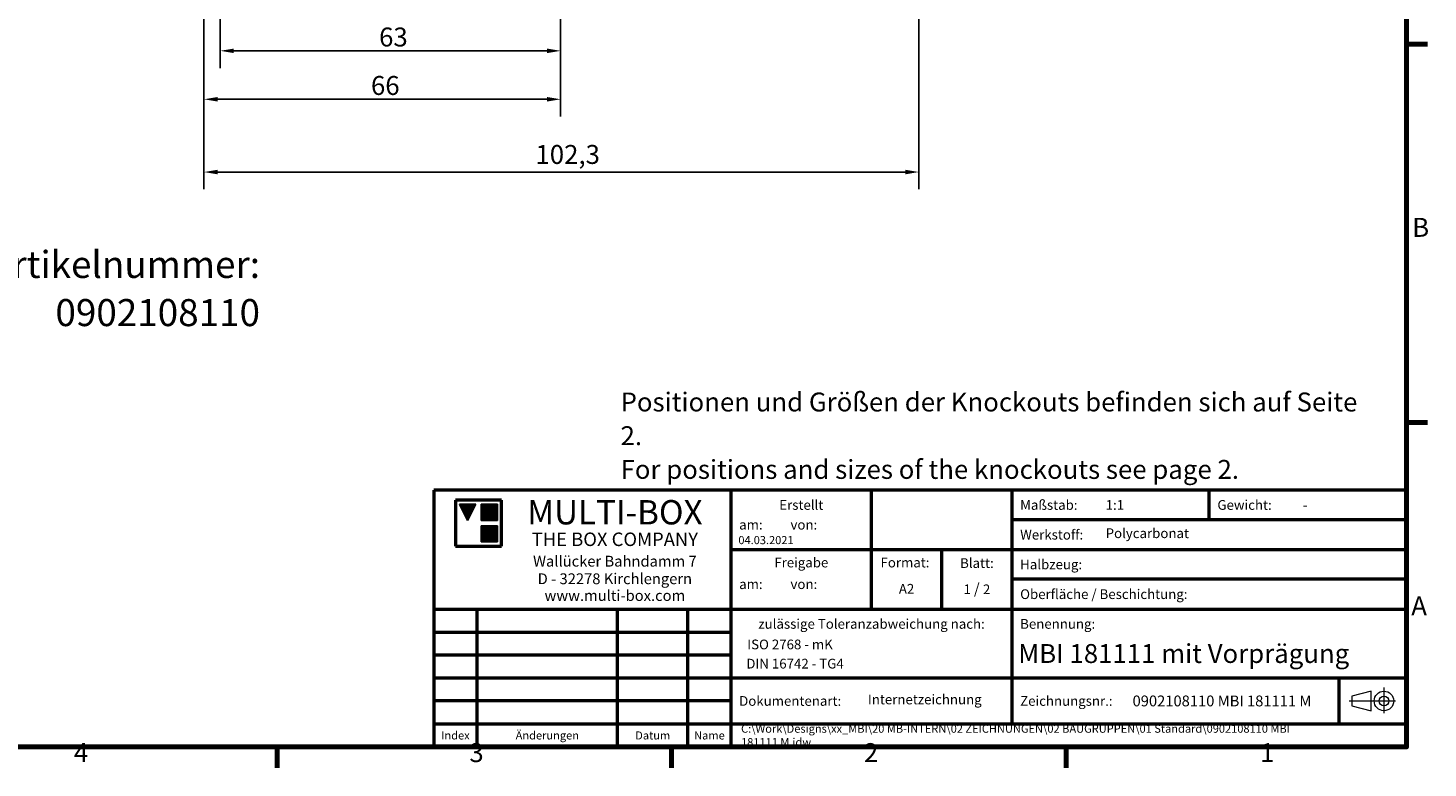
# Model space of a CAD drawing. Units: millimetres. Extents: x 16 to 588, y 6 to 415.
# Drawn here: x 329 to 588, y 6 to 143 of the extents above; entities that cross this region are included whole.
import ezdxf
from ezdxf.enums import TextEntityAlignment as Align

# ---------------------------------------------------------------- set-up
doc = ezdxf.new("R2010")
doc.units = ezdxf.units.MM
doc.layers.get('0').update_dxf_attribs({"lineweight": 25})
for name, color, linetype, lineweight in [('1 Unterteil UT', 7, 'Continuous', 25), ('Bemaßung (ISO)', 7, 'Continuous', 25), ('Rahmen (ISO)', 7, 'Continuous', 70), ('Schraffur (ISO)', 7, 'Continuous', 18), ('SCHRIFT-05', 7, 'Continuous', 50), ('Symbol (ISO)', 7, 'Continuous', 25), ('Titel (ISO)', 7, 'Continuous', 50)]:
    doc.layers.add(name, color=color, linetype=linetype, lineweight=lineweight)
doc.styles.add('Notiztext (DIN)', font='isocpeur.ttf')
doc.styles.add('Textstil13', font='isocpeur.ttf')
doc.styles.add('Textstil14', font='isocpeur.ttf')
doc.styles.add('Textstil20', font='verdana.ttf')
doc.styles.add('Textstil25', font='isocpeur.ttf')
doc.styles.add('Textstil27', font='verdana.ttf')
doc.styles.add('Textstil35', font='arial.ttf')
doc.styles.add('Textstil36', font='arial.ttf')
doc.styles.add('Textstil38', font='arial.ttf')
doc.styles.add('Textstil40', font='isocpeur.ttf')
doc.dimstyles.new('Standard (DIN)', dxfattribs={"dimtxt": 3.5, "dimasz": 2.5, "dimexe": 3.175, "dimexo": 0.8, "dimgap": 0.8, "dimtad": 1, "dimrnd": 1e-08, "dimtxsty": 'Notiztext (DIN)', "dimcen": 0.09, "dimdle": 10, "dimclrd": 256, "dimclre": 256, "dimclrt": 256, "dimadec": 0, "dimazin": 0, "dimtfac": 1, "dimtmove": 0, "dimatfit": 3, "dimfxl": 1, "dimtolj": 1, "dimtzin": 0, "dimlwd": -1, "dimlwe": -1, "dimarcsym": 0})

# ---------------------------------------------------------------- blocks, each defined once
blk = doc.blocks.new('Ränder Vorgaberahmen')
at = {"layer": 'Rahmen (ISO)'}
for p, q in [((584, 140), (587.9, 140)), ((584, 70), (587.9, 70)), ((375, 10), (375, 6.1)), ((448, 10), (448, 6.1)), ((521, 10), (521, 6.1))]:
    blk.add_line(p, q, dxfattribs=at)
at = {"layer": 'Rahmen (ISO)', "flags": 128}
blk.add_lwpolyline([(20, 10), (20, 410), (584, 410), (584, 10), (20, 10)], dxfattribs=at)
at = {"layer": 'Rahmen (ISO)', "char_height": 3.5, "attachment_point": 7, "style": 'Notiztext (DIN)'}
for s, insert in [('B', (585.05, 103.25)), ('A', (584.88, 33.25)), ('4', (337.4, 6.1)), ('3', (410.58, 6.1)), ('2', (483.58, 6.1)), ('1', (556.92, 6.1))]:
    blk.add_mtext(s, dxfattribs=dict(at, insert=insert))
blk = doc.blocks.new('Schriftfelder DIN')
at = {"layer": 'Schraffur (ISO)', "true_color": 0xff0000}
blk.add_hatch(color=1, dxfattribs=at).paths.add_polyline_path([(246.77, 68.62), (243.77, 68.62), (245.27, 65.62)])
at = {"layer": 'Schraffur (ISO)'}
for color, points in [(256, [(247.77, 65.62), (250.77, 65.62), (250.77, 68.62), (247.77, 68.62)]), (7, [(247.77, 64.62), (247.77, 61.62), (250.77, 61.62), (250.77, 64.62)])]:
    blk.add_hatch(color=color, dxfattribs=at).paths.add_polyline_path(points)
at = {"color": 1, "true_color": 0xff0000}
for p, q in [((246.77, 68.62), (243.77, 68.62)), ((243.77, 68.62), (245.27, 65.62)), ((245.27, 65.62), (246.77, 68.62))]:
    blk.add_line(p, q, dxfattribs=at)
at = {"color": 7}
blk.add_line((247.77, 65.62), (250.77, 65.62), dxfattribs=at)
at = {"layer": '1 Unterteil UT', "linetype": 'Continuous', "lineweight": 50}
for p, q in [((251.52, 69.37), (243.02, 69.37)), ((243.02, 69.37), (243.02, 60.87)), ((251.52, 60.87), (251.52, 69.37)), ((243.02, 60.87), (251.52, 60.87))]:
    blk.add_line(p, q, dxfattribs=at)
at = {"layer": '1 Unterteil UT', "linetype": 'Continuous'}
for p, q in [((247.77, 68.62), (247.77, 65.62)), ((250.77, 68.62), (247.77, 68.62)), ((250.77, 65.62), (250.77, 68.62)), ((247.77, 64.62), (247.77, 61.62)), ((250.77, 64.62), (247.77, 64.62)), ((250.77, 61.62), (250.77, 64.62)), ((247.77, 61.62), (250.77, 61.62))]:
    blk.add_line(p, q, dxfattribs=at)
at = {"layer": 'Titel (ISO)'}
for p, q in [((419.02, 71.22), (239.02, 71.22)), ((239.02, 71.22), (239.02, 23.72)), ((294.02, 23.72), (294.02, 71.22)), ((320.02, 60.22), (320.02, 71.22)), ((346.02, 27.97), (346.02, 71.22)), ((382.52, 65.72), (382.52, 71.22)), ((419.02, 23.72), (419.02, 71.22)), ((419.02, 65.72), (346.02, 65.72)), ((294.02, 60.22), (419.02, 60.22)), ((320.02, 49.22), (320.02, 60.22)), ((333.02, 49.22), (333.02, 60.22)), ((419.02, 54.72), (346.02, 54.72)), ((239.02, 49.22), (294.02, 49.22)), ((247.02, 23.72), (247.02, 49.22)), ((273.02, 23.72), (273.02, 49.22)), ((286.02, 23.72), (286.02, 49.22)), ((294.02, 49.22), (419.02, 49.22)), ((239.02, 44.97), (294.02, 44.97)), ((239.02, 40.72), (294.02, 40.72)), ((239.02, 36.47), (294.02, 36.47)), ((294.02, 36.47), (419.02, 36.47)), ((406.52, 36.47), (406.52, 27.97)), ((294.02, 32.22), (239.02, 32.22)), ((239.02, 27.97), (294.02, 27.97)), ((294.02, 27.97), (346.02, 27.97)), ((346.02, 27.97), (419.02, 27.97)), ((239.02, 23.72), (419.02, 23.72))]:
    blk.add_line(p, q, dxfattribs=at)
at = {"layer": 'Titel (ISO)', "lineweight": 18}
for p, q in [((412.5, 34.02), (408.9, 33.12)), ((412.5, 30.42), (412.5, 34.02)), ((408.9, 33.12), (408.9, 31.32)), ((408.9, 31.32), (412.5, 30.42))]:
    blk.add_line(p, q, dxfattribs=at)
at = {"layer": 'Titel (ISO)', "linetype": 'Continuous', "lineweight": 18}
for p, q in [((414.84, 34.7), (414.84, 29.93)), ((408.43, 32.22), (416.96, 32.22))]:
    blk.add_line(p, q, dxfattribs=at)
at = {"layer": 'Titel (ISO)', "lineweight": 18}
for radius in [1.8, 0.9]:
    blk.add_circle((414.84, 32.22), radius, dxfattribs=at)
at = {"layer": 'SCHRIFT-05', "color": 7}
for s, height, style, p in [('MULTI-BOX', 4.5, 'Textstil36', (272.52, 67.12)), ('THE BOX COMPANY', 2.5, 'Textstil35', (272.52, 62.12)), ('Wallücker Bahndamm 7', 2, 'Textstil38', (272.52, 58.07)), ('D - 32278 Kirchlengern', 2, 'Textstil38', (272.52, 54.82)), ('www.multi-box.com', 2, 'Textstil38', (272.52, 51.72))]:
    blk.add_text(s, height=height, dxfattribs=dict(at, style=style)).set_placement(p, align=Align.MIDDLE_CENTER)
at = {"layer": 'Titel (ISO)'}
for s, height, style, p in [('Erstellt', 1.8, 'Textstil27', (307.02, 68.47)), ('Freigabe', 1.8, 'Textstil27', (307.02, 57.82)), ('Format:', 1.8, 'Textstil27', (326.21, 57.82)), ('Blatt:', 1.8, 'Textstil27', (339.52, 57.72)), ('zulässige Toleranzabweichung nach:', 1.8, 'Textstil27', (320.02, 46.47)), ('Index', 1.5, 'Textstil20', (243.02, 25.84)), ('Änderungen', 1.5, 'Textstil20', (260.02, 25.84)), ('Datum', 1.5, 'Textstil20', (279.52, 25.84)), ('Name', 1.5, 'Textstil20', (290.02, 25.84))]:
    blk.add_text(s, height=height, dxfattribs=dict(at, style=style)).set_placement(p, align=Align.MIDDLE_CENTER)
for s, style, p in [('Maßstab:', 'Textstil27', (347.52, 68.47)), ('Gewicht:', 'Textstil27', (384.02, 68.47)), ('am:', 'Textstil27', (295.52, 64.82)), ('von:', 'Textstil27', (305.02, 64.82)), ('Werkstoff:', 'Textstil27', (347.52, 62.97)), ('Halbzeug:', 'Textstil27', (347.52, 57.47)), ('am:', 'Textstil27', (295.52, 53.82)), ('von:', 'Textstil27', (305.02, 53.82)), ('Benennung:', 'Textstil27', (347.52, 46.47)), ('ISO 2768 - mK', 'Textstil25', (297.02, 42.67)), ('Dokumentenart:', 'Textstil27', (295.52, 32.22)), ('Zeichnungsnr.:', 'Textstil27', (347.52, 32.22))]:
    blk.add_text(s, height=1.8, dxfattribs=dict(at, style=style)).set_placement(p, align=Align.MIDDLE_LEFT)
at = {"layer": 'Titel (ISO)', "style": 'Notiztext (DIN)'}
for s, insert, char_height, attachment_point in [('\\fISOCPEUR|b0|i0;\\H1.7923;1 \\fISOCPEUR|b0|i0;\\H2.0000;/ \\fISOCPEUR|b0|i0;\\H1.7923;2 ', (339.52, 52.97), 3.5, 5), ('\\fVerdana|b0|i0;\\H1.8000;Oberfläche / Beschichtung\\fISOCPEUR|b0|i0;\\H1.8000;:', (347.52, 51.97), 1.8, 4)]:
    blk.add_mtext(s, dxfattribs=dict(at, insert=insert, char_height=char_height, attachment_point=attachment_point))
at = {"layer": 'Titel (ISO)'}
for tag, p, height, style in [('<Maßstab>_001', (363.34, 67.57), 1.8, 'Textstil25'), ('MASSE\\P3;_001', (399.84, 67.57), 1.8, 'Textstil25'), ('ERSTELLUNGSDATUM_001', (295.37, 61.22), 1.5, 'Textstil13'), ('<Werkstoff>_001', (363.34, 62.34), 1.8, 'Textstil25'), ('Blattgröße_001', (325.08, 52.07), 1.79, 'Textstil40'), ('BEZEICHNUNG_001', (347.17, 39.24), 3.5, 'Notiztext (DIN)'), ('<Allgemeintoleranzen_2.Zeile>_001', (296.84, 38.22), 1.8, 'Textstil25'), ('<Dokumentenart>_001', (319.34, 31.59), 1.8, 'Textstil25'), ('BAUTEILNUMMER_001', (368.32, 31.22), 2, 'Textstil14'), ('DATEINAME_UND_PFAD_001', (295.87, 26.34), 1.5, 'Textstil13'), ('DATEINAME_UND_PFAD_002', (295.87, 23.84), 1.5, 'Textstil13')]:
    blk.add_attdef(tag, p, '', height=height, dxfattribs=dict(at, style=style))
at = {"layer": 'Titel (ISO)', "style": 'Textstil25'}
blk.add_attdef('STATUS', text='', height=1.8, dxfattribs=at).set_placement((333.02, 63.97), align=Align.MIDDLE_CENTER)
at = {"layer": 'Titel (ISO)'}
for tag, height, style, p in [('<Halbzeug>', 1.8, 'Textstil25', (363.52, 57.47)), ('<Oberfläche_/_Beschichtung>', 1.8, 'Textstil25', (384.52, 51.97)), ('KONTROLLDATUM', 1.5, 'Textstil13', (295.52, 50.97)), ('KONTROLLIERT_VON', 1.5, 'Textstil13', (305.02, 50.97))]:
    blk.add_attdef(tag, text='', height=height, dxfattribs=dict(at, style=style)).set_placement(p, align=Align.MIDDLE_LEFT)
blk = doc.blocks.new('*D36')
at = {"layer": 'Bemaßung (ISO)', "transparency": 16777216}
for p, q in [((364.47, 189.25), (364.47, 135.57)), ((427.47, 167.44), (427.47, 135.57)), ((424.97, 138.75), (366.97, 138.75))]:
    blk.add_line(p, q, dxfattribs=at)
for points in [[(366.97, 139.16), (366.97, 138.33), (364.47, 138.75)], [(424.97, 139.16), (424.97, 138.33), (427.47, 138.75)]]:
    blk.add_solid(points, dxfattribs=at)
at = {"layer": 'Defpoints', "color": 0, "transparency": 16777216}
for p in [(364.47, 190.05), (427.47, 168.24), (364.47, 138.75)]:
    blk.add_point(p, dxfattribs=at)
at = {"layer": 'Bemaßung (ISO)', "transparency": 16777216, "insert": (393.87, 143.05), "char_height": 3.5, "attachment_point": 1, "style": 'Notiztext (DIN)'}
blk.add_mtext('\\A1;63', dxfattribs=at)
blk = doc.blocks.new('*D37')
at = {"layer": 'Bemaßung (ISO)', "transparency": 16777216}
for p, q in [((361.47, 170.94), (361.47, 126.61)), ((427.47, 167.44), (427.47, 126.61)), ((424.97, 129.79), (363.97, 129.79))]:
    blk.add_line(p, q, dxfattribs=at)
for points in [[(363.97, 130.2), (363.97, 129.37), (361.47, 129.79)], [(424.97, 130.2), (424.97, 129.37), (427.47, 129.79)]]:
    blk.add_solid(points, dxfattribs=at)
at = {"layer": 'Defpoints', "color": 0, "transparency": 16777216}
for p in [(361.47, 171.74), (427.47, 168.24), (361.47, 129.79)]:
    blk.add_point(p, dxfattribs=at)
at = {"layer": 'Bemaßung (ISO)', "transparency": 16777216, "insert": (392.37, 134.09), "char_height": 3.5, "attachment_point": 1, "style": 'Notiztext (DIN)'}
blk.add_mtext('\\A1;66', dxfattribs=at)
blk = doc.blocks.new('*D38')
at = {"layer": 'Bemaßung (ISO)', "transparency": 16777216}
for p, q in [((493.77, 172.74), (493.77, 113.15)), ((361.47, 170.94), (361.47, 113.15)), ((363.97, 116.33), (491.27, 116.33))]:
    blk.add_line(p, q, dxfattribs=at)
for points in [[(363.97, 116.74), (363.97, 115.91), (361.47, 116.33)], [(491.27, 116.74), (491.27, 115.91), (493.77, 116.33)]]:
    blk.add_solid(points, dxfattribs=at)
at = {"layer": 'Defpoints', "color": 0, "transparency": 16777216}
for p in [(361.47, 171.74), (493.77, 173.54), (493.77, 116.33)]:
    blk.add_point(p, dxfattribs=at)
at = {"layer": 'Bemaßung (ISO)', "transparency": 16777216, "insert": (422.81, 121.33), "char_height": 3.5, "attachment_point": 1, "style": 'Notiztext (DIN)'}
blk.add_mtext('\\A1;102,3', dxfattribs=at)

msp = doc.modelspace()

# ---------------------------------------------------------------- block references
msp.add_blockref('Ränder Vorgaberahmen', (0, 0))
msp.add_blockref('Schriftfelder DIN', (164.9831, -13.7194)).add_auto_attribs({'BEZEICHNUNG_001': 'MBI 181111 mit Vorprägung', 'BAUTEILNUMMER_001': '0902108110 MBI 181111 M', 'ERSTELLUNGSDATUM_001': '04.03.2021', 'Blattgröße_001': 'A2', '<Maßstab>_001': '1:1', '<Werkstoff>_001': 'Polycarbonat', 'MASSE\\P3;_001': '-', 'DATEINAME_UND_PFAD_001': 'C:\\Work\\Designs\\xx_MBI\\20 MB-INTERN\\02 ZEICHNUNGEN\\02 BAUGRUPPEN\\01 Standard\\0902108110 MBI', '<Dokumentenart>_001': 'Internetzeichnung', '<Allgemeintoleranzen_2.Zeile>_001': 'DIN 16742 - TG4', 'DATEINAME_UND_PFAD_002': '181111 M.idw'})

# ---------------------------------------------------------------- texts
at = {"layer": 'Symbol (ISO)', "line_spacing_factor": 1.068348, "style": 'Notiztext (DIN)'}
for s, insert, char_height, width, attachment_point in [('\\fISOCPEUR|b0|i0;\\H5.0000;Artikelnummer:\\P\\fISOCPEUR|b0|i0;\\H5.0000;0902108110', (371.8335, 101.7357), 5, 44.981446, 3), ('\\fISOCPEUR|b0|i0;\\H3.5000;Positionen und Größen der Knockouts befinden sich auf Seite 2.\\P\\fISOCPEUR|b0|i1;\\H3.5000;For positions and sizes of the knockouts see page 2.', (438.5594, 75.5446), 3.5, 138.883114, 1)]:
    msp.add_mtext(s, dxfattribs=dict(at, insert=insert, char_height=char_height, width=width, attachment_point=attachment_point))

# ---------------------------------------------------------------- dimensions: what is measured, and where the dimension line sits
at = {"layer": 'Bemaßung (ISO)'}
for base, p1, p2, override, picture, middle in [((364.4683, 138.7452), (427.4683, 168.2409), (364.4683, 190.0496), {"dimgap": 0.8, "dimdec": 2, "dimtol": 0, "dimlim": 0, "dimtp": 0, "dimtm": 0, "dimtdec": 2, "dimtofl": 0, "dimatfit": 1}, '*D36', (395.9683, 138.7452)), ((493.7683, 116.3263), (361.4683, 171.7437), (493.7683, 173.542), {"dimgap": 0.8, "dimdec": 2, "dimlfac": 0.773243, "dimtol": 0, "dimlim": 0, "dimtp": 0, "dimtm": 0, "dimtdec": 2, "dimtofl": 0, "dimatfit": 1}, '*D38', (427.6183, 116.3263)), ((361.4683, 129.7851), (427.4683, 168.2409), (361.4683, 171.7437), {"dimgap": 0.8, "dimdec": 2, "dimtol": 0, "dimlim": 0, "dimtp": 0, "dimtm": 0, "dimtdec": 2, "dimtofl": 0, "dimatfit": 1}, '*D37', (394.4683, 129.7851))]:
    dim = msp.add_linear_dim(base=base, p1=p1, p2=p2, dimstyle='Standard (DIN)', override=override, dxfattribs=at)
    dim.commit()
    dim.dimension.update_dxf_attribs({"geometry": picture, "text_midpoint": middle, "dimtype": 160})

doc.saveas('drawing.dxf')
